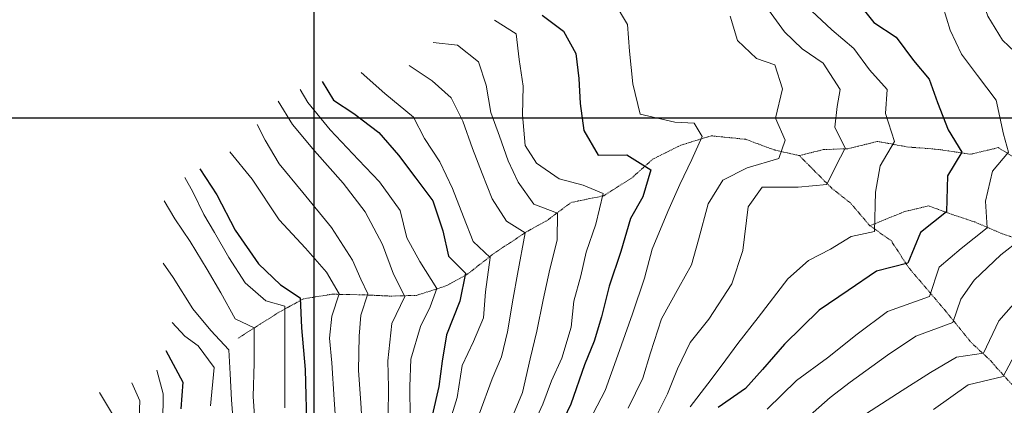
# Model space of a CAD drawing. Extents: x 376960 to 379090, y 6307980 to 6310020.
# Drawn here: x 377550 to 377717, y 6309152 to 6309217 of the extents above; entities that cross this region are included whole.
import ezdxf

# ---------------------------------------------------------------- set-up
doc = ezdxf.new("R2010")
doc.units = 0
doc.header["$LTSCALE"] = 0.1
doc.header["$MEASUREMENT"] = 0
doc.linetypes.add('T17', pattern=[9.5, 6, -0.5, 0.5, -0.5, 0.5, -0.5, 0.5, -0.5])
for name, color, linetype, lineweight in [('CURVA_DE_NIVEL_NIVEL', 14, 'CONTINUOUS', 30), ('CURVA_DE_NIVEL_SECUNDARIA', 7, 'CONTINUOUS', 15), ('DRENAJE_SECUNDARIO', 5, 'T17', 20), ('MALLA_UTM_Y_COORD', 7, 'CONTINUOUS', 25)]:
    doc.layers.add(name, color=color, linetype=linetype, lineweight=lineweight)

msp = doc.modelspace()

# ---------------------------------------------------------------- linework, layer by layer
at = {"layer": 'CURVA_DE_NIVEL_NIVEL'}
for points, elevation in [([(377691.59, 6309219.82), (377694.55, 6309216.12), (377698.33, 6309213.64), (377701.29, 6309209.67), (377703.92, 6309206.52), (377705.32, 6309202.59), (377707.14, 6309198.01), (377709.42, 6309194.21), (377706.99, 6309190.26), (377706.84, 6309184.18), (377702.43, 6309180.7), (377700.31, 6309175.52), (377694.99, 6309174.15), (377690.22, 6309170.91), (377685.33, 6309167.59), (377679.48, 6309161.82), (377675.75, 6309157.57), (377672.9, 6309154.37), (377668.29, 6309151.12)], 2380), ([(377638.53, 6309217.35), (377642.13, 6309214.66), (377644.24, 6309210.86), (377644.74, 6309206.64), (377644.96, 6309202.43), (377645.56, 6309197.89), (377648, 6309193.74), (377652.83, 6309193.76), (377656.91, 6309191.24), (377655.57, 6309186.72), (377653.48, 6309183.03), (377651.85, 6309177.49), (377649.86, 6309171.62), (377648.54, 6309166.45), (377647.3, 6309162.33), (377645.7, 6309158.34), (377643.41, 6309151.72), (377641.5, 6309147.7)], 2370), ([(377601.4, 6309206.13), (377603.32, 6309202.98), (377606.72, 6309200.74), (377610.97, 6309197.54), (377614.29, 6309193.71), (377617.23, 6309189.87), (377620.06, 6309186), (377621.76, 6309180.96), (377622.71, 6309176.69), (377625.57, 6309173.83), (377624.65, 6309169.11), (377622.41, 6309163.39), (377621.66, 6309158.97), (377621.08, 6309154.68), (377619.95, 6309149.79)], 2360), ([(377580.75, 6309191.41), (377583.61, 6309187.02), (377586.68, 6309181.08), (377590.64, 6309175.37), (377594.37, 6309171.86), (377597.67, 6309169.66), (377597.89, 6309164.61), (377598.49, 6309157.56), (377598.79, 6309146.66)], 2350), ([(377575, 6309160.78), (377577.83, 6309155.43), (377577.49, 6309150.92)], 2340)]:
    msp.add_lwpolyline(points, dxfattribs=dict(at, elevation=elevation))
at = {"layer": 'CURVA_DE_NIVEL_SECUNDARIA'}
for points, elevation in [([(377719.52, 6309210.08), (377716.31, 6309213.13), (377713.82, 6309217.17), (377711.71, 6309223.07), (377710.07, 6309228.93), (377707.21, 6309229.84), (377703.2, 6309231.82), (377699.25, 6309235.24), (377696.46, 6309238.54), (377692.86, 6309242.29), (377689.1, 6309246.52), (377685.28, 6309251.1), (377682.29, 6309255.11), (377678.4, 6309258.83), (377673.99, 6309261.77), (377669.82, 6309265.44), (377665.41, 6309269.36)], 2384), ([(377650.7, 6309219.54), (377652.97, 6309215.79), (377653.31, 6309211.26), (377653.88, 6309205.78), (377655.08, 6309200.62), (377660.93, 6309199.32), (377664.23, 6309199.1), (377665.55, 6309196.9), (377663.82, 6309193.01), (377661.8, 6309188.78), (377659.77, 6309184.21), (377657.14, 6309177.86), (377655.83, 6309172.96), (377653.82, 6309166.94), (377651.33, 6309159.96), (377649.21, 6309154), (377646.49, 6309148.84)], 2372), ([(377676.77, 6309218.24), (377679.47, 6309214.54), (377682.47, 6309211.67), (377686.03, 6309209.22), (377688.88, 6309204.78), (377688.39, 6309201.95), (377687.95, 6309198.44), (377689.71, 6309194.92), (377688.17, 6309191.85), (377686.64, 6309188.77), (377681.8, 6309188.33), (377675.68, 6309188.33), (377673.33, 6309184.98), (377672.46, 6309177.62), (377670.59, 6309172.04), (377666.69, 6309166.06), (377663.57, 6309162.14), (377661.41, 6309157.67), (377659.73, 6309153.43), (377657.7, 6309149.39)], 2376), ([(377684.05, 6309218.1), (377687.45, 6309214.87), (377691.21, 6309211.7), (377693.81, 6309208.13), (377696.79, 6309204.78), (377696.55, 6309200.74), (377698.06, 6309196.02), (377695.65, 6309191.9), (377694.85, 6309187.46), (377694.68, 6309180.84), (377690.74, 6309179.99), (377687.23, 6309177.84), (377683.54, 6309175.94), (377680.01, 6309172.84), (377675, 6309166.31), (377671.6, 6309161.97), (377668.92, 6309158.37), (377666.55, 6309155.14), (377663.52, 6309151.28)], 2378), ([(377676.57, 6309150.87), (377681.48, 6309155.68), (377686.76, 6309159.55), (377691.77, 6309163.5), (377696.85, 6309167.36), (377703.95, 6309169.9), (377705.61, 6309174.84), (377709.29, 6309177.99), (377713.68, 6309181.45), (377713.41, 6309185.99), (377714.63, 6309191.02), (377717.33, 6309194.21), (377716.48, 6309197.25), (377715.23, 6309203.02), (377712.06, 6309207.16), (377709.39, 6309210.74), (377707.43, 6309214.79), (377706.19, 6309218.85)], 2382), ([(377630.47, 6309216.5), (377634.17, 6309214.22), (377634.64, 6309209.85), (377635.32, 6309205.38), (377635.23, 6309200.53), (377635.67, 6309195.36), (377637.59, 6309192.4), (377641.42, 6309189.75), (377645.48, 6309188.67), (377648.85, 6309187.24), (377647.61, 6309182.09), (377645.97, 6309177.35), (377645.05, 6309173.34), (377643.91, 6309169.09), (377643.46, 6309164.71), (377641.87, 6309159.47), (377640.14, 6309155.65), (377638.66, 6309151.69), (377636.49, 6309146.94)], 2368), ([(377670.31, 6309217.2), (377671.54, 6309213.07), (377674.72, 6309210.06), (377677.85, 6309208.98), (377679.14, 6309204.93), (377677.93, 6309199.98), (377679.61, 6309196.24), (377678.51, 6309193.17), (377673.18, 6309191.58), (377669.04, 6309189.48), (377666.61, 6309185.54), (377664.97, 6309179.46), (377663.75, 6309175.23), (377661.64, 6309171.39), (377658.68, 6309166.12), (377656.82, 6309160.35), (377655.55, 6309156.08), (377653.08, 6309151.04)], 2374), ([(377620.16, 6309212.71), (377624.27, 6309212.26), (377627.82, 6309209.47), (377629.08, 6309205.56), (377629.89, 6309200.92), (377631.33, 6309196.95), (377632.78, 6309192.79), (377634.5, 6309189.16), (377637.12, 6309185.47), (377641.16, 6309183.94), (377641.06, 6309179.39), (377639.86, 6309174.51), (377638.7, 6309169.32), (377637.62, 6309164), (377636.5, 6309159.37), (377635.22, 6309153.7), (377633.42, 6309149.36)], 2366), ([(377622.6, 6309147.69), (377624.19, 6309152.83), (377625.01, 6309158.22), (377626.96, 6309162.27), (377628.61, 6309166.29), (377628.98, 6309170.68), (377629.74, 6309176.47), (377626.9, 6309179.16), (377625.25, 6309183.31), (377623.4, 6309188.1), (377621.24, 6309192.6), (377618.69, 6309196.54), (377616.82, 6309200.12), (377611.95, 6309204.15), (377607.99, 6309207.67)], 2362), ([(377616.06, 6309208.85), (377619.99, 6309206.27), (377623.18, 6309203.41), (377625.15, 6309199.44), (377626.77, 6309194.87), (377628.4, 6309190.65), (377630.1, 6309186.33), (377632.52, 6309182.56), (377635.67, 6309180.64), (377634.39, 6309173.67), (377633.64, 6309169.59), (377632.71, 6309163.91), (377631.68, 6309159.69), (377630.08, 6309155.97), (377627.89, 6309150)], 2364), ([(377597.67, 6309204.81), (377598.99, 6309202.61), (377602.72, 6309198), (377607.55, 6309192.95), (377611.07, 6309189.21), (377614.58, 6309184.38), (377615.68, 6309179.77), (377617.88, 6309175.81), (377620.73, 6309171.2), (377619.64, 6309168.12), (377618.02, 6309164.82), (377616.35, 6309159.32), (377616.18, 6309154.67), (377616.25, 6309149.42)], 2358), ([(377612.53, 6309149.69), (377612.58, 6309154.51), (377612.47, 6309159.01), (377613.15, 6309165.3), (377615.35, 6309169.9), (377613.44, 6309173.62), (377611.59, 6309178.67), (377608.65, 6309184.16), (377604.92, 6309188.99), (377600.08, 6309194.48), (377596.35, 6309198.88), (377593.93, 6309202.83)], 2356), ([(377590.42, 6309198.88), (377591.74, 6309196.24), (377594.15, 6309192.29), (377598.11, 6309187.45), (377602.94, 6309181.52), (377606.53, 6309176.02), (377607.9, 6309172.78), (377609.12, 6309170.35), (377607.9, 6309166.71), (377607.64, 6309163.17), (377607.52, 6309157.37), (377607.92, 6309151.95), (377608.21, 6309147.12)], 2354), ([(377603.68, 6309148.38), (377603.4, 6309152.49), (377603.04, 6309158.66), (377602.65, 6309162.82), (377603.04, 6309166.55), (377604.25, 6309170.35), (377602.13, 6309174), (377598.55, 6309178.01), (377594.15, 6309182.84), (377589.54, 6309189.65), (377585.8, 6309194.26)], 2352), ([(377578.19, 6309189.96), (377579.56, 6309187.53), (377581.38, 6309183.73), (377583.21, 6309180.69), (377585.64, 6309176.43), (377588.37, 6309172.18), (377591.87, 6309169.14), (377595.06, 6309168.22), (377595.06, 6309164.12), (377595.06, 6309160.47), (377595.06, 6309156.22), (377595.07, 6309151.11)], 2348), ([(377574.69, 6309186.01), (377576.52, 6309182.97), (377579.1, 6309179.17), (377581.99, 6309174.46), (377584.27, 6309170.5), (377586.7, 6309166.1), (377589.89, 6309164.58), (377589.89, 6309158.65), (377589.74, 6309153.03), (377590.1, 6309147.27)], 2346), ([(377681.92, 6309148.16), (377687.19, 6309152.84), (377690.57, 6309155.43), (377696.85, 6309159.99), (377701.64, 6309163.17), (377707.9, 6309165.49), (377709.27, 6309169.44), (377711.52, 6309172.62), (377716.01, 6309176.91), (377719.32, 6309179.51)], 2384), ([(377586.4, 6309148.01), (377586.09, 6309152.42), (377585.87, 6309156.85), (377585.65, 6309160.87), (377582.6, 6309164.12), (377579.56, 6309167.77), (377576.21, 6309173.09), (377574.54, 6309175.52)], 2344), ([(377691.58, 6309149.01), (377699.37, 6309154.04), (377704.14, 6309157.07), (377708.54, 6309159.63), (377713.07, 6309160.32), (377715.66, 6309165.79), (377720.21, 6309170.96)], 2386), ([(377582.54, 6309151.44), (377583.17, 6309157.89), (377580.47, 6309161.54), (377578.19, 6309163.21), (377576.06, 6309165.49)], 2342), ([(377704.64, 6309150.8), (377710.49, 6309155), (377716.42, 6309156.37), (377718.85, 6309160.93)], 2388), ([(377573.48, 6309157.43), (377574.54, 6309153.48), (377574.45, 6309148.58), (377573.94, 6309144.52), (377572.87, 6309138.59), (377572.09, 6309134.06), (377570.33, 6309128.24), (377569.34, 6309124.24), (377568.31, 6309119.48), (377567.01, 6309114.46), (377566.04, 6309110.35), (377565.39, 6309104.28), (377564.99, 6309099.13), (377564.83, 6309093.57), (377564.33, 6309088.81), (377562.93, 6309083.31), (377561.76, 6309079.19), (377560.44, 6309075.01), (377558.65, 6309069.22), (377556.79, 6309064.25), (377554.45, 6309060.44), (377552.26, 6309056.01), (377550.21, 6309051.82)], 2338), ([(377569.22, 6309155.31), (377570.57, 6309152.26), (377570.43, 6309148.1), (377569.85, 6309143.28), (377569.31, 6309139.03), (377568.02, 6309132.49), (377566.78, 6309128.64), (377564.96, 6309123.96), (377563.42, 6309118.82), (377562.66, 6309114.33), (377562.32, 6309108.83), (377561.97, 6309102.99), (377562.06, 6309098.07), (377561.98, 6309092.5), (377561.66, 6309087.68), (377560.39, 6309082.35), (377558.5, 6309076.62), (377555.97, 6309070.14), (377553.28, 6309063.35), (377549.4, 6309057.26)], 2336), ([(377563.79, 6309153.7), (377566.81, 6309148.59), (377566.94, 6309143.44), (377565.7, 6309138.26), (377564.39, 6309132.9), (377562.77, 6309128.23), (377560.98, 6309123.24), (377559.86, 6309118.08), (377558.94, 6309111.75), (377558.91, 6309106.55), (377559.06, 6309101.74), (377559.24, 6309097.49), (377558.94, 6309093.09), (377557.91, 6309087), (377556.95, 6309081.63), (377554.63, 6309076.38), (377552.4, 6309070.39), (377550.18, 6309065.28)], 2334)]:
    msp.add_lwpolyline(points, dxfattribs=dict(at, elevation=elevation))
at = {"layer": 'DRENAJE_SECUNDARIO', "linetype": 'T17', "flags": 128}
for points in [[(377787.43, 6309161.29), (377782.69, 6309162.93), (377777.89, 6309165.18), (377774.25, 6309167.11), (377769.7, 6309169.29), (377763.99, 6309172.06), (377760.16, 6309173.98), (377754.59, 6309176.99), (377749.31, 6309179.62), (377745.58, 6309181.41), (377740.71, 6309183.75), (377735.64, 6309185.74), (377731.04, 6309187.54), (377724.94, 6309190.29), (377719.88, 6309192.35), (377715.59, 6309194.99), (377710.9, 6309193.88), (377705.51, 6309194.69), (377700.37, 6309195.1), (377695.15, 6309196.04), (377690.22, 6309194.82), (377686.02, 6309194.66), (377681.99, 6309193.65), (377677.76, 6309194.6), (377672.89, 6309196.41), (377667.09, 6309196.99), (377661.96, 6309195.41), (377657.21, 6309193.05), (377653.72, 6309189.91), (377648.95, 6309186.88), (377643.42, 6309185.74), (377639.38, 6309182.71), (377635.66, 6309180.66), (377630.32, 6309177.07), (377625.82, 6309173.57), (377622.28, 6309171.65), (377617.3, 6309170.06), (377612.8, 6309169.95), (377608.46, 6309170.16), (377603, 6309170.26), (377598.21, 6309169.47), (377594.3, 6309167.34), (377590.91, 6309165.21), (377587.14, 6309162.79)], [(377752.2, 6309102.87), (377750.51, 6309106.65), (377747.29, 6309109.09), (377744.5, 6309115.85), (377742.55, 6309120.76), (377740.53, 6309124.36), (377738.81, 6309128.53), (377737.09, 6309133.42), (377733.61, 6309137.53), (377730.79, 6309141.66), (377726.54, 6309143.53), (377722.85, 6309148.21), (377720.76, 6309151.89), (377717.51, 6309155.44), (377714.04, 6309159.29), (377710.96, 6309162.17), (377706.96, 6309167.08), (377703.97, 6309170.63), (377700.49, 6309174.67), (377697.48, 6309179.32), (377693.89, 6309181.82), (377690.64, 6309185.63), (377687.4, 6309188.19), (377681.99, 6309193.65)], [(377773.76, 6309142.97), (377769.73, 6309144.47), (377764.53, 6309146.36), (377761.3, 6309148.73), (377757.79, 6309151.29), (377753.12, 6309154.17), (377748.94, 6309157.36), (377744.34, 6309161.56), (377739.6, 6309165.51), (377735.19, 6309169.46), (377732.04, 6309173.68), (377727.32, 6309176.79), (377722.32, 6309178.5), (377716.3, 6309180.44), (377711.61, 6309182.45), (377707.8, 6309183.72), (377703.8, 6309185.17), (377699.74, 6309184.2), (377693.89, 6309181.82)]]:
    msp.add_lwpolyline(points, dxfattribs=at)
at = {"layer": 'MALLA_UTM_Y_COORD'}
for points in [[(377600, 6310000), (377600, 6308000)], [(377000, 6309200), (378800, 6309200)]]:
    msp.add_lwpolyline(points, dxfattribs=at)

doc.saveas('drawing.dxf')
